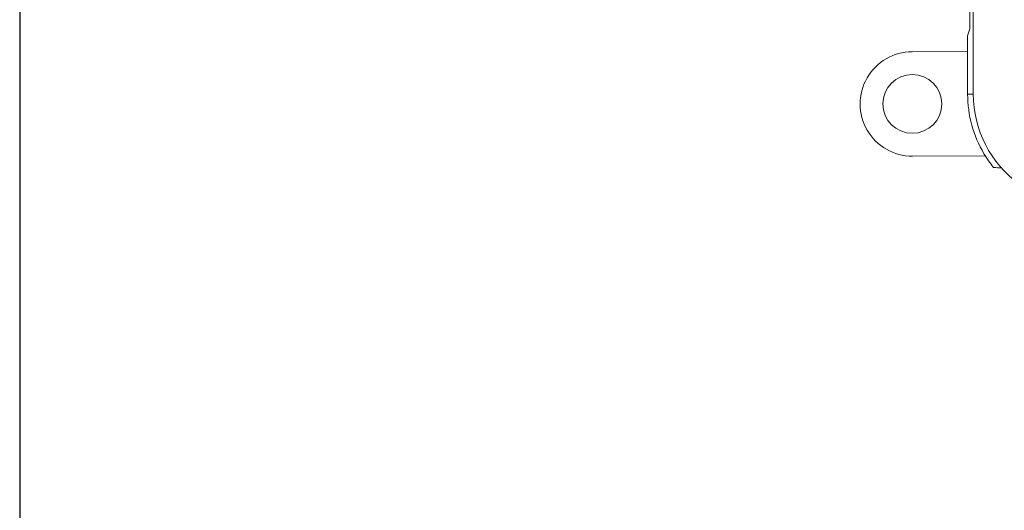
# Model space of a CAD drawing. Units: millimetres. Extents: x 0 to 403, y 0 to 280.
# Drawn here: x 0 to 75, y 101 to 138 of the extents above; entities that cross this region are included whole.
import ezdxf

# ---------------------------------------------------------------- set-up
doc = ezdxf.new("R2010")
doc.units = ezdxf.units.MM
doc.layers.add('TK1', color=7, linetype='Continuous', lineweight=25)
doc.layers.add('TK2', color=2, linetype='Continuous', lineweight=25)

# ---------------------------------------------------------------- blocks, each defined once
blk = doc.blocks.new('TK-A3')
blk.add_lwpolyline([(0, 0), (403, 0), (403, 280), (0, 280)], close=True)

msp = doc.modelspace()

# ---------------------------------------------------------------- linework, layer by layer
at = {"layer": 'TK1', "lineweight": 5}
for p, q in [((72.778, 139.284), (72.778, 137.785)), ((72.603, 137.261), (72.778, 137.785)), ((72.603, 136.221), (72.603, 137.261)), ((68.354, 136.034), (72.603, 136.051)), ((72.603, 132.784), (72.603, 136.221)), ((72.603, 132.784), (73.04, 132.784)), ((73.956, 128.057), (68.385, 128.034))]:
    msp.add_line(p, q, dxfattribs=at)
msp.add_circle((68.369, 132.034), 2.25, dxfattribs=at)
for centre, radius, start, end in [((68.369, 132.034), 4, 90.20855, 270.23604), ((81.54, 132.784), 8.936, 180, 210.70937), ((81.54, 132.784), 8.936, 210.70937, 218.98296)]:
    msp.add_arc(centre, radius, start, end, dxfattribs=at)
msp.add_open_spline([(75.186, 127.138), (74.991, 127.143), (74.793, 127.151), (74.593, 127.162)], degree=3, dxfattribs=at)
at = {"layer": 'TK2', "lineweight": 5}
msp.add_line((73.04, 132.784), (73.04, 169.784), dxfattribs=at)
msp.add_arc((81.54, 132.784), 8.5, 180, 234.16253, dxfattribs=at)

# ---------------------------------------------------------------- block references
at = {"lineweight": 0}
msp.add_blockref('TK-A3', (0, -0.025), dxfattribs=at)

doc.saveas('drawing.dxf')
